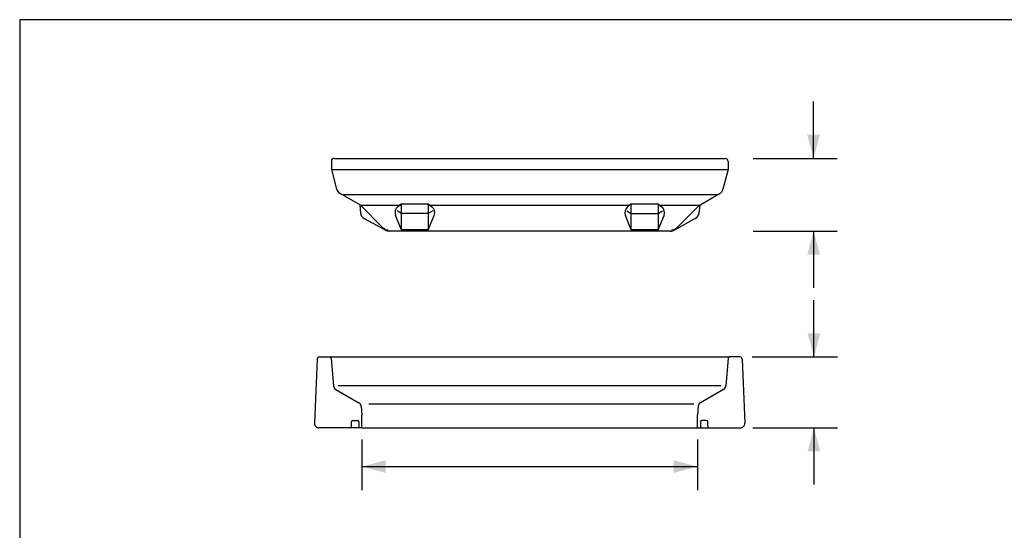
# Model space of a CAD drawing. Extents: x -313 to 2433, y 557 to 2408.
# Drawn here: x -313 to 1009, y 1722 to 2408 of the extents above; entities that cross this region are included whole.
import ezdxf

# ---------------------------------------------------------------- set-up
doc = ezdxf.new("R2010")
doc.units = 0
doc.header["$LTSCALE"] = 10
doc.header["$MEASUREMENT"] = 0
doc.layers.add('DIMENSION', color=7, linetype='CONTINUOUS')
doc.layers.add('NONE', color=7, linetype='CONTINUOUS')

msp = doc.modelspace()

# ---------------------------------------------------------------- linework, layer by layer
at = {"layer": 'DIMENSION', "color": 6, "linetype": 'CONTINUOUS'}
for p, q in [((752.7104, 2221.5), (752.7104, 2297.7)), ((671.6853, 2221.5), (784.4604, 2221.5)), ((671.6853, 2124), (784.4604, 2124)), ((752.7104, 2124), (752.7104, 2047.8)), ((753.1805, 1955), (753.1805, 2031.2)), ((670.4511, 1955), (784.9305, 1955)), ((671.0695, 1860), (784.9305, 1860)), ((753.1805, 1860), (753.1805, 1783.8)), ((146.742, 1844.125), (146.742, 1776.25)), ((596.742, 1844.125), (596.742, 1776.25)), ((146.742, 1808), (596.742, 1808))]:
    msp.add_line(p, q, dxfattribs=at)
at = {"layer": 'DIMENSION', "color": 6}
for points in [[(752.7104, 2221.5), (744.203, 2253.25), (761.2178, 2253.25)], [(752.7104, 2124), (761.2178, 2092.25), (744.203, 2092.25)], [(753.1805, 1955), (744.6731, 1986.75), (761.6879, 1986.75)], [(753.1805, 1860), (761.6879, 1828.25), (744.6731, 1828.25)], [(146.742, 1808), (178.492, 1816.5074), (178.492, 1799.4926)], [(596.742, 1808), (564.992, 1799.4926), (564.992, 1816.5074)]]:
    msp.add_solid(points, dxfattribs=at)
at = {"layer": 'NONE', "color": 6, "linetype": 'CONTINUOUS'}
for p, q in [((109.742, 2221.5), (634.0823, 2221.3705)), ((105.742, 2206.5), (638.0823, 2206.3705)), ((122, 2172.9504), (623.0717, 2172.9504)), ((197.3, 2158.5494), (199.742, 2158.5494)), ((237.742, 2158.5494), (505.8024, 2158.5494)), ((560.4005, 2123.8705), (183.4238, 2124)), ((103.4093, 1955), (640.0747, 1955)), ((114.6141, 1916.7196), (628.8699, 1916.7196)), ((156, 1892), (592, 1892)), ((146.742, 1860), (596.742, 1860))]:
    msp.add_line(p, q, dxfattribs=at)
at = {"layer": 'NONE', "color": 7, "linetype": 'CONTINUOUS'}
for p, q in [((105.742, 2217.5), (105.742, 2206.5)), ((105.742, 2206.5), (112.7477, 2180.3539)), ((638.0823, 2206.3705), (631.0766, 2180.2244)), ((638.0823, 2217.3705), (638.0823, 2206.3705)), ((144.742, 2158.5), (117.407, 2174.2818)), ((599.0823, 2158.3705), (626.4173, 2174.1523)), ((143.9412, 2158.9623), (144.944, 2147.5)), ((599.8831, 2158.8328), (598.8803, 2147.3705)), ((149.871, 2140.7665), (177.8991, 2125.414)), ((593.9533, 2140.637), (565.9252, 2125.2845)), ((86.621, 1952.1262), (83.0053, 1866.2524)), ((89.6183, 1955), (103.4093, 1955)), ((653.8657, 1955), (640.0747, 1955)), ((656.863, 1952.1262), (660.4787, 1866.2524)), ((130.742, 1860), (88.9999, 1860)), ((142.742, 1860), (130.742, 1860)), ((146.742, 1860), (142.742, 1860)), ((596.742, 1860), (600.742, 1860)), ((600.742, 1860), (612.742, 1860)), ((612.742, 1860), (654.4841, 1860))]:
    msp.add_line(p, q, dxfattribs=at)
at = {"layer": 'NONE', "color": 4, "linetype": 'CONTINUOUS'}
for p, q in [((144.742, 2158.5), (197.2888, 2158.5404)), ((144.742, 2158.5), (174.8131, 2128.4289)), ((199.742, 2160.5), (194.858, 2156.5988)), ((235.742, 2160.5), (240.626, 2156.5988)), ((508.0823, 2160.3705), (503.1983, 2156.4693)), ((544.0823, 2160.3705), (548.9663, 2156.4693)), ((546.0592, 2158.7914), (599.8831, 2158.8328)), ((599.0823, 2158.3705), (569.0112, 2128.2994)), ((199.742, 2125.5), (191.8306, 2145.0311)), ((199.742, 2147.5359), (193.742, 2151)), ((235.742, 2147.5359), (199.742, 2147.5359)), ((241.742, 2151), (235.742, 2147.5359)), ((235.742, 2125.5), (243.6534, 2145.0311)), ((508.0823, 2125.3705), (500.1709, 2144.9016)), ((502.0823, 2150.8705), (508.0823, 2147.4064)), ((508.0823, 2147.4064), (544.0823, 2147.4064)), ((544.0823, 2147.4064), (550.0823, 2150.8705)), ((544.0823, 2125.3705), (551.9937, 2144.9016)), ((105.4017, 1953.1743), (108.6369, 1916.1967)), ((638.0823, 1953.1743), (634.8471, 1916.1967)), ((111.614, 1911.5235), (142.7247, 1893.5617)), ((631.87, 1911.5235), (600.7593, 1893.5617)), ((145.7019, 1888.8885), (146.742, 1877)), ((146.742, 1860), (146.742, 1877)), ((597.7821, 1888.8885), (596.742, 1877)), ((596.742, 1860), (596.742, 1877)), ((132.742, 1862), (132.742, 1868)), ((134.742, 1870), (140.742, 1870)), ((142.742, 1868), (142.742, 1860)), ((600.742, 1868), (600.742, 1860)), ((608.742, 1870), (602.742, 1870)), ((610.742, 1862), (610.742, 1868))]:
    msp.add_line(p, q, dxfattribs=at)
at = {"layer": 'NONE', "color": 4, "linetype": 'CONTINUOUS', "flags": 128}
for points in [[(-312.5, 557.5), (2432.5, 557.5), (2432.5, 2407.5), (-312.5, 2407.5), (-312.5, 557.5)], [(199.742, 2160.5), (235.742, 2160.5), (235.742, 2125.5), (199.742, 2125.5), (199.742, 2160.5)], [(508.0823, 2160.3705), (544.0823, 2160.3705), (544.0823, 2125.3705), (508.0823, 2125.3705), (508.0823, 2160.3705)]]:
    msp.add_lwpolyline(points, close=True, dxfattribs=at)
at = {"layer": 'NONE', "color": 7, "linetype": 'CONTINUOUS'}
for centre, radius, start, end in [((109.742, 2217.5), 4, 90, 180), ((634.0823, 2217.3705), 4, 0, 90), ((122.407, 2182.9421), 10, 194.999991, 240.0001317), ((621.4173, 2182.8126), 10, 299.9998683, 345.000009), ((154.742, 2149.5), 10, 183.9393126, 240.8499554), ((589.0823, 2149.3705), 10, 299.1500446, 356.0606874), ((89.6183, 1952), 3, 90, 177.5890104), ((653.8657, 1952), 3, 2.4109896, 90), ((89, 1866), 6, 177.5890506, 269.9990451), ((654.484, 1866), 6, 270.0009549, 2.4109494)]:
    msp.add_arc(centre, radius, start, end, dxfattribs=at)
at = {"layer": 'NONE', "color": 4, "linetype": 'CONTINUOUS'}
for centre, radius, start, end in [((201.0991, 2148.7854), 10, 128.616768, 202.0509081), ((234.3849, 2148.7854), 10, 337.9490919, 51.383232), ((509.4394, 2148.6559), 10, 128.616768, 202.0509081), ((542.7252, 2148.6559), 10, 337.9490919, 51.383232), ((103.4093, 1953), 2, 4.9996457, 90), ((640.0747, 1953), 2, 90, 175.0003543), ((114.6141, 1916.7196), 6, 184.9996457, 239.9989227), ((628.8699, 1916.7196), 6, 300.0010773, 355.0003543), ((139.7247, 1888.3655), 6, 5.000597, 60.0002272), ((603.7593, 1888.3655), 6, 119.9997728, 174.999403), ((134.742, 1868), 2, 90, 180), ((140.742, 1868), 2, 0, 90), ((602.742, 1868), 2, 90, 180), ((608.742, 1868), 2, 0, 90), ((130.742, 1862), 2, 270, 0), ((612.742, 1862), 2, 180, 270)]:
    msp.add_arc(centre, radius, start, end, dxfattribs=at)
at = {"layer": 'NONE', "color": 6, "linetype": 'CONTINUOUS'}
for centre, radius, start, end in [((181.8841, 2135.5), 10, 225.0004051, 270), ((561.9402, 2135.3705), 10, 270, 314.9995949), ((183.4238, 2135.5), 11.5, 241.2878672, 270), ((560.4005, 2135.3705), 11.5, 270, 298.7121328)]:
    msp.add_arc(centre, radius, start, end, dxfattribs=at)

doc.saveas('drawing.dxf')
